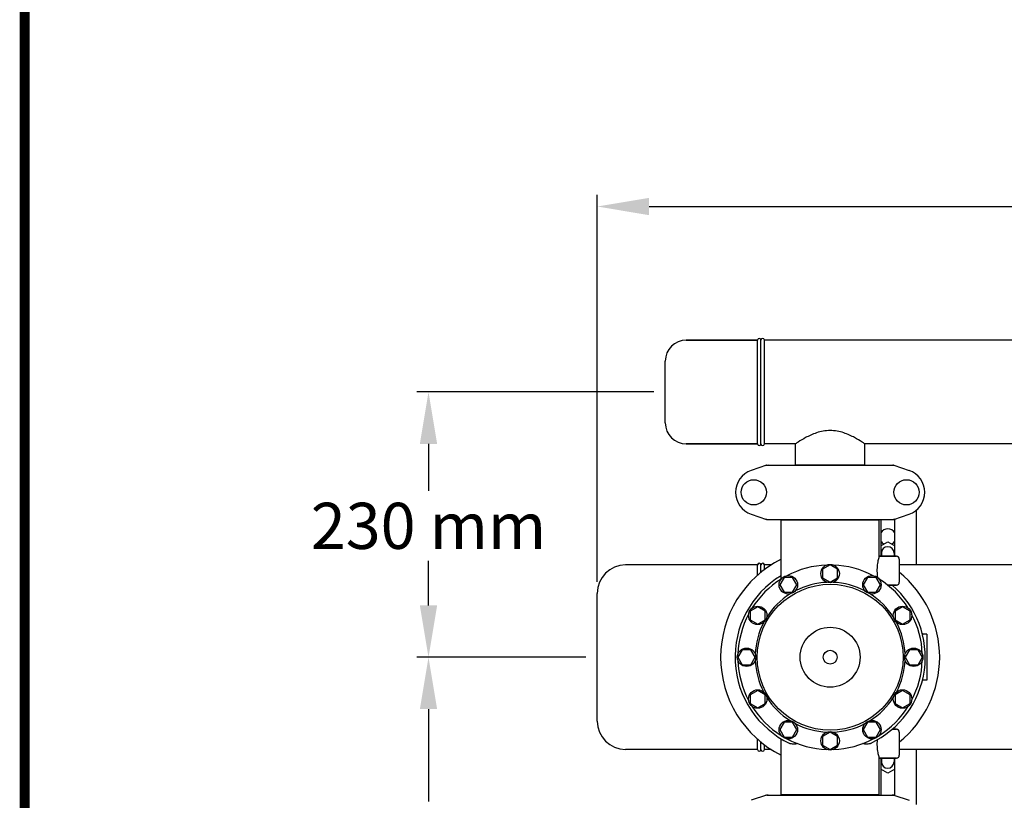
# Model space of a CAD drawing. Units: millimetres. Extents: x 1109 to 4530, y 1488 to 6221.
# Drawn here: x 1109 to 1963, y 3178 to 3855 of the extents above; entities that cross this region are included whole.
import ezdxf

# ---------------------------------------------------------------- set-up
doc = ezdxf.new("R2010")
doc.units = ezdxf.units.MM
doc.layers.add('COTAS', color=7, linetype='Continuous')
doc.layers.add('Formato', color=7, linetype='Continuous')
doc.styles.add('ARIAL', font='arial.ttf')
doc.dimstyles.new('Diseño_PlanosFabricacion', dxfattribs={"dimtxt": 40, "dimasz": 45, "dimexe": 10, "dimexo": 10, "dimgap": 10, "dimtad": 1, "dimtih": 1, "dimtoh": 1, "dimdec": 0, "dimzin": 1, "dimdsep": 46, "dimtxsty": 'ARIAL', "dimcen": 15, "dimadec": 0, "dimazin": 0, "dimtp": 0.05, "dimtm": 0.05, "dimtfac": 1, "dimtdec": 0, "dimtofl": 0, "dimtmove": 0, "dimatfit": 3, "dimfxl": 0, "dimtolj": 1, "dimarcsym": 0})

# ---------------------------------------------------------------- blocks, each defined once
blk = doc.blocks.new('*D6')
at = {"layer": 'COTAS', "color": 0, "lineweight": -2}
for p, q in [((2521.71, 3211.67), (2521.71, 2688.81)), ((1651.71, 2900.47), (1651.71, 2688.81)), ((1696.71, 2698.81), (2476.71, 2698.81))]:
    blk.add_line(p, q, dxfattribs=at)
at = {"layer": 'COTAS', "color": 0}
for points in [[(1696.71, 2706.31), (1696.71, 2691.31), (1651.71, 2698.81)], [(2476.71, 2706.31), (2476.71, 2691.31), (2521.71, 2698.81)]]:
    blk.add_solid(points, dxfattribs=at)
at = {"layer": 'COTAS', "color": 0, "insert": (2086.71, 2729.24), "char_height": 40, "attachment_point": 5, "style": 'ARIAL'}
blk.add_mtext('\\A1;870 mm', dxfattribs=at)
blk = doc.blocks.new('*D3')
at = {"layer": 'COTAS', "color": 0, "lineweight": -2}
for p, q in [((1599.71, 3301.67), (1453.36, 3301.67)), ((1463.36, 3256.67), (1463.36, 3176.5)), ((1463.36, 3035.47), (1463.36, 3115.63)), ((1641.71, 2990.47), (1453.36, 2990.47))]:
    blk.add_line(p, q, dxfattribs=at)
at = {"layer": 'COTAS', "color": 0}
for points in [[(1455.86, 3256.67), (1470.86, 3256.67), (1463.36, 3301.67)], [(1455.86, 3035.47), (1470.86, 3035.47), (1463.36, 2990.47)]]:
    blk.add_solid(points, dxfattribs=at)
at = {"layer": 'COTAS', "color": 0, "insert": (1463.36, 3146.07), "char_height": 40, "attachment_point": 5, "style": 'ARIAL'}
blk.add_mtext('\\A1;311 mm', dxfattribs=at)
blk = doc.blocks.new('*D2')
at = {"layer": 'COTAS', "color": 0, "lineweight": -2}
for p, q in [((1658.71, 3531.67), (1453.36, 3531.67)), ((1463.36, 3486.67), (1463.36, 3446.03)), ((1463.36, 3346.67), (1463.36, 3385.16)), ((1599.71, 3301.67), (1453.36, 3301.67))]:
    blk.add_line(p, q, dxfattribs=at)
at = {"layer": 'COTAS', "color": 0}
for points in [[(1455.86, 3486.67), (1470.86, 3486.67), (1463.36, 3531.67)], [(1455.86, 3346.67), (1470.86, 3346.67), (1463.36, 3301.67)]]:
    blk.add_solid(points, dxfattribs=at)
at = {"layer": 'COTAS', "color": 0, "insert": (1463.36, 3415.6), "char_height": 40, "attachment_point": 5, "style": 'ARIAL'}
blk.add_mtext('\\A1;230 mm', dxfattribs=at)
blk = doc.blocks.new('*D4')
at = {"layer": 'COTAS', "color": 0, "lineweight": -2}
for p, q in [((1609.71, 3367.07), (1609.71, 3702.51)), ((2613.71, 3595.67), (2613.71, 3702.51)), ((1654.71, 3692.51), (2568.71, 3692.51))]:
    blk.add_line(p, q, dxfattribs=at)
at = {"layer": 'COTAS', "color": 0}
for points in [[(1654.71, 3700.01), (1654.71, 3685.01), (1609.71, 3692.51)], [(2568.71, 3700.01), (2568.71, 3685.01), (2613.71, 3692.51)]]:
    blk.add_solid(points, dxfattribs=at)
at = {"layer": 'COTAS', "color": 0, "insert": (2111.98, 3722.93), "char_height": 40, "attachment_point": 5, "style": 'ARIAL'}
blk.add_mtext('\\A1;1004 mm', dxfattribs=at)

msp = doc.modelspace()

# ---------------------------------------------------------------- linework, layer by layer
for p, q in [((1748.71, 3576.67), (1686.91, 3576.67)), ((1686.91, 3576.67), (1748.71, 3576.67)), ((1748.71, 3486.67), (1748.71, 3576.67)), ((1751.71, 3486.67), (1751.71, 3576.67)), ((1754.71, 3486.67), (1754.71, 3576.67)), ((2418.71, 3576.67), (1754.71, 3576.67)), ((2418.71, 3576.67), (1754.71, 3576.67)), ((1668.71, 3504.87), (1668.71, 3558.47)), ((1748.71, 3486.67), (1686.91, 3486.67)), ((1686.91, 3486.67), (1748.71, 3486.67)), ((1781.56, 3486.67), (1754.71, 3486.67)), ((1781.56, 3486.67), (1754.71, 3486.67)), ((1781.56, 3468.5), (1781.56, 3486.67)), ((1781.56, 3468.5), (1781.56, 3486.67)), ((1841.86, 3468.5), (1841.86, 3486.67)), ((1841.86, 3468.5), (1841.86, 3486.67)), ((2056.56, 3486.67), (1841.86, 3486.67)), ((1756.61, 3468.13), (1743.28, 3463.61)), ((1756.81, 3468.17), (1866.6, 3468.17)), ((1781.56, 3468.5), (1841.86, 3468.5)), ((1783.16, 3468.17), (1783.16, 3468.5)), ((1840.26, 3468.17), (1840.26, 3468.5)), ((1866.81, 3468.13), (1880.14, 3463.61)), ((1743.28, 3425.73), (1756.61, 3421.2)), ((1866.81, 3421.2), (1880.14, 3425.73)), ((1886.71, 3381.67), (1886.71, 3429.48)), ((1756.81, 3421.17), (1866.6, 3421.17)), ((1769.21, 3372.38), (1769.21, 3420.84)), ((1769.21, 3420.84), (1854.21, 3420.84)), ((1771.11, 3420.84), (1771.11, 3421.17)), ((1852.31, 3420.84), (1852.31, 3421.17)), ((1854.21, 3389.17), (1854.21, 3420.84)), ((1855.71, 3421.17), (1855.71, 3389.17)), ((1867.71, 3389.17), (1867.71, 3421.51)), ((1855.71, 3398.32), (1861.71, 3401.78)), ((1861.71, 3401.78), (1867.71, 3398.32)), ((1856.21, 3391.97), (1856.21, 3389.17)), ((1867.21, 3391.97), (1867.21, 3389.17)), ((1869.21, 3389.17), (1854.21, 3389.17)), ((1854.21, 3389.17), (1869.21, 3389.17)), ((1871.71, 3386.67), (1871.71, 3366.67)), ((1748.71, 3381.67), (1634.31, 3381.67)), ((1748.71, 3372.75), (1748.71, 3381.67)), ((1751.71, 3375.31), (1751.71, 3381.67)), ((1754.71, 3377.63), (1754.71, 3381.67)), ((1760.5, 3381.67), (1754.71, 3381.67)), ((1811.71, 3381.67), (1805.21, 3377.92)), ((1805.21, 3377.92), (1805.21, 3370.42)), ((1818.2, 3377.92), (1811.71, 3381.67)), ((1818.2, 3370.42), (1818.2, 3377.92)), ((2035.5, 3381.67), (1871.71, 3381.67)), ((1771.71, 3370.95), (1767.95, 3364.45)), ((1769.21, 3369.43), (1769.21, 3372.38)), ((1779.2, 3370.95), (1771.71, 3370.95)), ((1782.95, 3364.45), (1779.2, 3370.95)), ((1805.21, 3370.42), (1811.71, 3366.67)), ((1811.71, 3366.67), (1818.2, 3370.42)), ((1844.2, 3370.95), (1840.45, 3364.46)), ((1851.71, 3370.95), (1844.2, 3370.95)), ((1855.45, 3364.46), (1851.71, 3370.95)), ((1609.71, 3246.27), (1609.71, 3357.07)), ((1767.95, 3364.45), (1771.7, 3357.96)), ((1771.7, 3357.96), (1779.21, 3357.96)), ((1779.21, 3357.96), (1782.95, 3364.45)), ((1840.45, 3364.46), (1844.21, 3357.96)), ((1844.21, 3357.96), (1851.7, 3357.96)), ((1851.7, 3357.96), (1855.45, 3364.46)), ((1869.21, 3364.17), (1861.61, 3364.17)), ((1861.61, 3364.17), (1869.21, 3364.17)), ((1742.43, 3341.67), (1742.42, 3334.17)), ((1748.92, 3345.42), (1742.43, 3341.67)), ((1755.41, 3341.67), (1748.92, 3345.42)), ((1755.42, 3334.17), (1755.41, 3341.67)), ((1874.49, 3345.42), (1868, 3341.67)), ((1868, 3341.67), (1868, 3334.17)), ((1880.99, 3341.67), (1874.49, 3345.42)), ((1880.99, 3334.17), (1880.99, 3341.67)), ((1742.42, 3334.17), (1748.92, 3330.42)), ((1748.92, 3330.42), (1755.42, 3334.17)), ((1868, 3334.17), (1874.49, 3330.42)), ((1874.49, 3330.42), (1880.99, 3334.17)), ((1895.71, 3321.67), (1892.52, 3321.67)), ((1895.71, 3321.67), (1895.71, 3281.67)), ((1735.45, 3308.16), (1731.71, 3301.67)), ((1742.95, 3308.16), (1735.45, 3308.16)), ((1746.71, 3301.67), (1742.95, 3308.16)), ((1880.46, 3308.17), (1876.71, 3301.67)), ((1887.96, 3308.17), (1880.46, 3308.17)), ((1891.71, 3301.67), (1887.96, 3308.17)), ((1731.71, 3301.67), (1735.45, 3295.17)), ((1742.95, 3295.17), (1746.71, 3301.67)), ((1876.71, 3301.67), (1880.46, 3295.18)), ((1887.96, 3295.18), (1891.71, 3301.67)), ((1735.45, 3295.17), (1742.95, 3295.17)), ((1880.46, 3295.18), (1887.96, 3295.18)), ((1895.71, 3281.67), (1892.52, 3281.67)), ((1748.92, 3272.91), (1742.43, 3269.16)), ((1755.42, 3269.17), (1748.92, 3272.91)), ((1874.5, 3272.92), (1868, 3269.17)), ((1880.99, 3269.17), (1874.5, 3272.92)), ((1742.43, 3269.16), (1742.43, 3261.67)), ((1755.42, 3261.66), (1755.42, 3269.17)), ((1868, 3269.17), (1868, 3261.67)), ((1880.99, 3261.67), (1880.99, 3269.17)), ((1742.43, 3261.67), (1748.92, 3257.91)), ((1748.92, 3257.91), (1755.42, 3261.66)), ((1868, 3261.67), (1874.5, 3257.92)), ((1874.5, 3257.92), (1880.99, 3261.67)), ((1771.71, 3245.37), (1767.96, 3238.88)), ((1779.21, 3245.38), (1771.71, 3245.37)), ((1782.96, 3238.88), (1779.21, 3245.38)), ((1844.21, 3245.38), (1840.46, 3238.88)), ((1851.71, 3245.38), (1844.21, 3245.38)), ((1855.46, 3238.88), (1851.71, 3245.38)), ((1767.96, 3238.88), (1771.71, 3232.39)), ((1779.21, 3232.38), (1782.96, 3238.88)), ((1811.71, 3236.67), (1805.22, 3232.92)), ((1818.21, 3232.92), (1811.71, 3236.67)), ((1840.46, 3238.88), (1844.21, 3232.39)), ((1851.71, 3232.39), (1855.46, 3238.88)), ((1869.21, 3239.17), (1865.56, 3239.17)), ((1865.56, 3239.17), (1869.21, 3239.17)), ((1871.71, 3236.67), (1871.71, 3216.67)), ((1748.71, 3221.67), (1748.71, 3230.58)), ((1769.21, 3182.5), (1769.21, 3230.96)), ((1769.21, 3182.5), (1769.21, 3230.96)), ((1771.71, 3232.39), (1779.21, 3232.38)), ((1805.22, 3232.92), (1805.22, 3225.42)), ((1818.21, 3225.42), (1818.21, 3232.92)), ((1844.21, 3232.39), (1851.71, 3232.39)), ((1748.71, 3221.67), (1634.31, 3221.67)), ((1751.71, 3221.67), (1751.71, 3228.02)), ((1754.71, 3221.67), (1754.71, 3225.7)), ((1760.5, 3221.67), (1754.71, 3221.67)), ((1805.22, 3225.42), (1811.71, 3221.67)), ((1811.71, 3221.67), (1818.21, 3225.42)), ((2035.5, 3221.67), (1871.71, 3221.67)), ((1886.71, 3173.86), (1886.71, 3221.67)), ((1854.21, 3182.5), (1854.21, 3214.17)), ((1869.21, 3214.17), (1854.21, 3214.17)), ((1854.21, 3214.17), (1869.21, 3214.17)), ((1855.71, 3214.17), (1855.71, 3182.17)), ((1856.21, 3214.17), (1856.21, 3210.97)), ((1867.21, 3214.17), (1867.21, 3210.97)), ((1867.71, 3181.83), (1867.71, 3214.17)), ((1861.71, 3201.15), (1855.71, 3204.62)), ((1867.71, 3204.62), (1861.71, 3201.15)), ((1756.61, 3182.13), (1743.28, 3177.61)), ((1756.81, 3182.17), (1866.6, 3182.17)), ((1769.21, 3182.5), (1854.21, 3182.5)), ((1771.11, 3182.17), (1771.11, 3182.5)), ((1852.31, 3182.17), (1852.31, 3182.5)), ((1866.81, 3182.13), (1880.14, 3177.61))]:
    msp.add_line(p, q)
for centre, radius in [((1745.46, 3444.67), 10.94), ((1877.96, 3444.67), 10.94), ((1811.71, 3374.17), 8), ((1811.71, 3301.67), 63.27), ((1775.46, 3364.45), 8), ((1847.96, 3364.45), 8), ((1748.92, 3337.92), 8), ((1874.49, 3337.92), 8), ((1811.71, 3301.67), 26), ((1739.21, 3301.67), 8), ((1811.71, 3301.67), 6), ((1884.21, 3301.67), 8), ((1748.92, 3265.42), 8), ((1874.49, 3265.42), 8), ((1775.46, 3238.88), 8), ((1847.96, 3238.88), 8), ((1811.71, 3229.17), 8)]:
    msp.add_circle(centre, radius)
for centre, radius, start, end in [((1750.21, 3576.67), 1.5, 0, 180), ((1753.21, 3576.67), 1.5, 0, 180), ((1686.91, 3558.47), 18.2, 90, 180), ((1686.91, 3504.87), 18.2, 180, 270), ((1750.21, 3486.67), 1.5, 180, 0), ((1753.21, 3486.67), 1.5, 180, 0), ((1756.82, 3467.51), 0.654, 90.06342, 108.69782), ((1866.6, 3467.51), 0.654, 71.30171, 89.93705), ((1749.71, 3444.67), 20, 108.76124, 251.23876), ((1873.71, 3444.67), 20, 288.76124, 71.23876), ((1756.82, 3421.82), 0.654, 251.30218, 269.93658), ((1866.6, 3421.82), 0.654, 270.06295, 288.69829), ((1861.71, 3405.97), 7, 30.93003, 149.06997), ((1861.71, 3405.97), 7, 210.93003, 241.22021), ((1861.71, 3405.97), 7, 298.77979, 329.06997), ((1861.71, 3391.97), 5.5, 0, 180), ((1811.71, 3301.67), 95, 116.57788, 243.42212), ((1750.21, 3381.67), 1.5, 0, 180), ((1753.21, 3381.67), 1.5, 0, 180), ((1869.21, 3386.67), 2.5, 0, 90), ((1634.31, 3357.07), 24.6, 90, 180), ((1811.71, 3301.67), 80, 92.09452, 117.90548), ((1811.71, 3301.67), 80, 62.09452, 87.90548), ((1894.52, 3376.78), 42.19, 184.59399, 188.07007), ((1811.71, 3301.67), 95, 309.17098, 50.82919), ((1811.71, 3301.67), 82.5, 121.00816, 244.8603), ((1811.71, 3301.67), 80, 122.09452, 147.90548), ((1811.71, 3301.67), 65, 92.32369, 117.67631), ((1811.71, 3301.67), 65, 62.32369, 87.67631), ((1811.71, 3301.67), 80, 32.09452, 57.90548), ((1869.21, 3366.67), 2.5, 270, 0), ((1811.71, 3301.67), 65, 122.32369, 147.67631), ((1811.71, 3301.67), 65, 32.32369, 57.67631), ((1811.71, 3301.67), 82.5, 295.1397, 49.2538), ((1811.71, 3301.67), 80, 152.09452, 177.90548), ((1811.71, 3301.67), 80, 2.09452, 27.90548), ((1811.71, 3301.67), 65, 152.32369, 177.67631), ((1811.71, 3301.67), 65, 2.32369, 27.67631), ((1892.52, 3322.67), 1, 194.5604, 269.99751), ((1811.71, 3301.67), 80, 182.09452, 207.90548), ((1811.71, 3301.67), 65, 182.32369, 207.67631), ((1811.71, 3301.67), 65, 332.32369, 357.67631), ((1811.71, 3301.67), 80, 332.09452, 357.90548), ((1892.52, 3280.67), 1, 90.00249, 165.4396), ((1811.71, 3301.67), 65, 212.32369, 237.67631), ((1811.71, 3301.67), 65, 302.32369, 327.67631), ((1811.71, 3301.67), 80, 212.09452, 237.90548), ((1811.71, 3301.67), 80, 302.09452, 327.90548), ((1634.31, 3246.27), 24.6, 180, 270), ((1811.71, 3301.67), 65, 242.32369, 267.67631), ((1811.71, 3301.67), 65, 272.32369, 297.67631), ((1869.21, 3236.67), 2.5, 0, 90), ((1811.71, 3301.67), 80, 242.09452, 267.90548), ((1811.71, 3301.67), 80, 272.09452, 297.90548), ((1750.21, 3221.67), 1.5, 180, 0), ((1753.21, 3221.67), 1.5, 180, 0), ((1861.71, 3210.97), 5.5, 180, 0), ((1869.21, 3216.67), 2.5, 270, 0), ((1756.82, 3181.51), 0.654, 90.06295, 108.69829), ((1866.6, 3181.51), 0.654, 71.30218, 89.93658)]:
    msp.add_arc(centre, radius, start, end)
for centre, major_axis, start_param, end_param in [((1758.16, 3459.38), (1.43, -8.68), 9.26866, 9.580896), ((1865.26, 3459.38), (-1.43, -8.68), 2.985475, 3.297711), ((1758.16, 3429.96), (1.43, 8.68), 2.985475, 3.297711), ((1865.26, 3429.96), (-1.43, 8.68), 9.26866, 9.580896), ((1758.16, 3173.38), (1.43, -8.68), 2.985475, 3.297711), ((1865.26, 3173.38), (-1.43, -8.68), 9.26866, 9.580896)]:
    msp.add_ellipse(centre, major_axis=major_axis, ratio=0.95277, start_param=start_param, end_param=end_param)
for points, knots in [([(1841.86, 3486.67), (1841.06, 3487.2), (1838.16, 3489.11), (1833.76, 3491.73), (1828.41, 3494.4), (1823.36, 3496.41), (1817.73, 3497.89), (1811.71, 3498.45), (1805.69, 3497.89), (1800.05, 3496.41), (1795.01, 3494.4), (1789.66, 3491.73), (1785.26, 3489.11), (1782.36, 3487.2), (1781.56, 3486.67)], [0, 0, 0, 0, 0.043956, 0.158947, 0.234196, 0.31762, 0.407068, 0.499992, 0.592916, 0.682365, 0.76579, 0.841042, 0.956039, 1, 1, 1, 1]), ([(1854.21, 3389.17), (1854.08, 3388.74), (1853.63, 3387.12), (1852.87, 3383.79), (1852.27, 3378.95), (1852.31, 3375.3), (1852.46, 3373.4)], [0, 0, 0, 0, 0.084584, 0.315512, 0.642203, 1, 1, 1, 1]), ([(1852.46, 3229.94), (1852.31, 3228.04), (1852.27, 3224.39), (1852.87, 3219.55), (1853.63, 3216.21), (1854.08, 3214.6), (1854.21, 3214.17)], [0, 0, 0, 0, 0.357787, 0.684481, 0.915415, 1, 1, 1, 1]), ([(1783.44, 3226.86), (1782.28, 3226.45), (1779.96, 3226.04), (1777.63, 3226.53), (1776.66, 3226.98)], [0, 0, 0, 0, 0.531927, 1, 1, 1, 1]), ([(1846.76, 3226.98), (1845.78, 3226.53), (1843.45, 3226.04), (1841.13, 3226.45), (1839.98, 3226.86)], [0, 0, 0, 0, 0.468073, 1, 1, 1, 1])]:
    msp.add_open_spline(points, degree=3, knots=knots)
at = {"layer": 'Formato', "const_width": 8.75}
msp.add_lwpolyline([(1113.17, 1492.01), (4525.67, 1492.01), (4525.67, 6217.01), (1113.17, 6217.01)], close=True, dxfattribs=at)

# ---------------------------------------------------------------- dimensions: what is measured, and where the dimension line sits
at = {"layer": 'COTAS'}
for base, p1, p2, picture, middle in [((2613.71, 3692.51), (1609.71, 3357.07), (2613.71, 3585.67), '*D4', (2111.98, 3692.51)), ((2521.71, 2698.81), (1651.71, 2910.47), (2521.71, 3221.67), '*D6', (2086.71, 2698.81))]:
    dim = msp.add_linear_dim(base=base, p1=p1, p2=p2, dimstyle='Diseño_PlanosFabricacion', override={"dimpost": ' mm'}, dxfattribs=at)
    dim.commit()
    dim.dimension.update_dxf_attribs({"geometry": picture, "text_midpoint": middle, "dimtype": 160})
for base, p1, p2, override, picture, middle in [((1463.36, 3301.67), (1668.71, 3531.67), (1609.71, 3301.67), {"dimpost": ' mm'}, '*D2', (1463.36, 3415.6)), ((1463.36, 2990.47), (1609.71, 3301.67), (1651.71, 2990.47), {"dimrnd": 0.01, "dimpost": ' mm', "dimtmove": 1}, '*D3', (1463.36, 3146.07))]:
    dim = msp.add_linear_dim(base=base, p1=p1, p2=p2, angle=90, dimstyle='Diseño_PlanosFabricacion', override=override, dxfattribs=at)
    dim.commit()
    dim.dimension.update_dxf_attribs({"geometry": picture, "text_midpoint": middle, "dimtype": 160})

doc.saveas('drawing.dxf')
